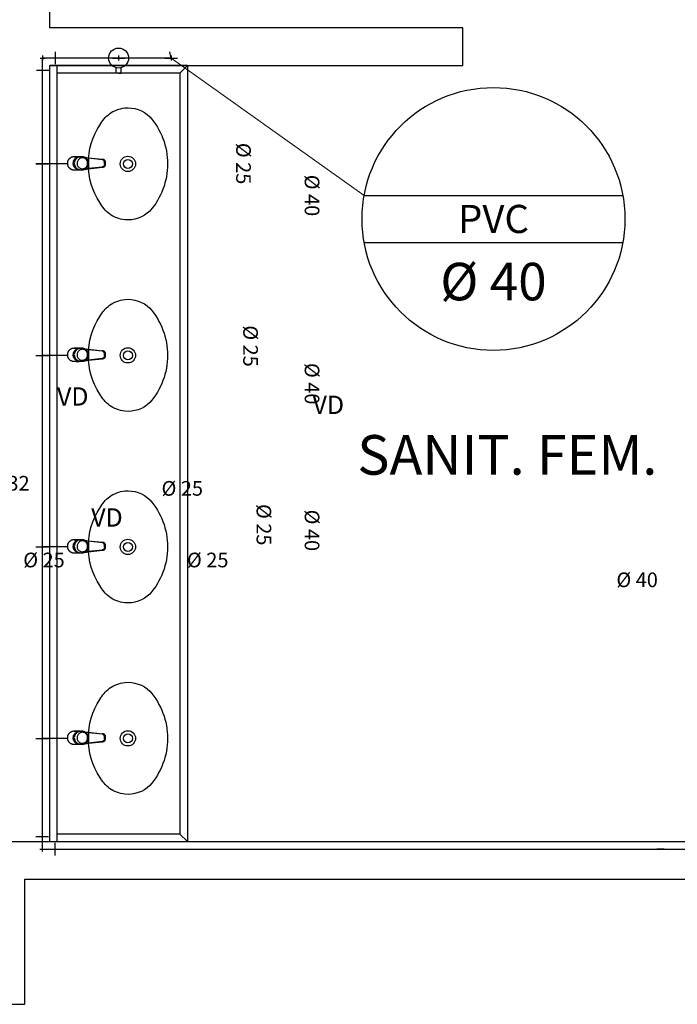
# Model space of a CAD drawing. Extents: x 432 to 211717, y 328 to 7651181.
# Drawn here: x 211653 to 211656, y 7651051 to 7651055 of the extents above; entities that cross this region are included whole.
import ezdxf
from ezdxf.enums import TextEntityAlignment as Align

# ---------------------------------------------------------------- set-up
doc = ezdxf.new("R2010")
doc.units = 0
doc.header["$MEASUREMENT"] = 0
doc.linetypes.add('DASHED2', pattern=[0.375, 0.25, -0.125])
doc.layers.get('0').update_dxf_attribs({"linetype": 'CONTINUOUS'})
doc.layers.add('HID-AF', color=72, linetype='AGUA FRIA')
doc.layers.add('HID-TXT', color=2, linetype='CONTINUOUS')
doc.styles.add('12075', font='romans.shx', dxfattribs={"height": 0.225})
doc.styles.add('REG80', font='romans.shx', dxfattribs={"height": 0.1})
doc.styles.get("Standard").update_dxf_attribs({"font": 'lucon.TTF', "height": 2})
doc.linetypes.add('AGUA FRIA', pattern='A,0.5,-0.2,["AF",Standard,S=0.1,R=0,X=-0.1,Y=-0.05],-0.2', length=0.9)

# ---------------------------------------------------------------- blocks, each defined once
blk = doc.blocks.new('0149-11_REF-PE$0$1170c_p')
for p, q in [((-26, -21.7), (-25.9, -22.8)), ((-25.9, -0.3), (-25.9, -17.2)), ((-25.9, -17.3), (-25.9, -17.3)), ((-25.9, -17.3), (-25.9, -21.9)), ((-25.9, -17.3), (-25.9, -17.3)), ((-25.9, -26.3), (-25.9, -32.3)), ((25.1, -19.9), (25, -19.8)), ((25.9, -0.3), (25.9, -17.2)), ((25.9, -17.2), (25.9, -17.2)), ((25.9, -17.3), (25.9, -17.3)), ((25.9, -17.3), (25.9, -21.9)), ((25.9, -17.3), (25.9, -17.3)), ((25.9, -22.8), (26, -21.7)), ((25.9, -32.3), (25.9, -26.3)), ((26.1, -17.2), (26.1, -17)), ((-23.6, -42.7), (-22.8, -49.5)), ((-22.8, -49.5), (-22.6, -50.8)), ((-22.6, -50.8), (-22.6, -50.8)), ((-22.6, -50.8), (-21.8, -58)), ((-21.8, -49.6), (-22.3, -45)), ((-21.6, -50.9), (-21.8, -49.6)), ((-21.8, -58), (-15.8, -112.6)), ((-20.8, -57.7), (-21.6, -50.9)), ((-14.8, -112.3), (-20.8, -57.7)), ((20.8, -57.7), (-20.8, -57.7)), ((14.8, -112.3), (20.8, -57.7)), ((21.8, -58), (15.8, -112.6)), ((20.8, -57.7), (21.6, -50.9)), ((21.6, -50.9), (21.8, -49.6)), ((21.8, -49.6), (22.3, -45)), ((22.6, -50.8), (21.8, -58)), ((22.8, -49.5), (22.6, -50.8)), ((22.6, -50.8), (22.6, -50.8)), ((23.6, -42.6), (22.8, -49.5)), ((-15.8, -112.6), (-15.4, -115.9)), ((-15.4, -115.9), (-15.4, -116.1)), ((-15.4, -116.1), (-15.3, -116.3)), ((15.3, -116.3), (15.4, -116.1)), ((15.8, -112.6), (15.4, -115.9)), ((15.4, -116.1), (15.4, -115.9)), ((-3.8, -121.9), (3.8, -121.9)), ((3.8, -123.1), (-3.8, -123.1)), ((-3.5, -126.2), (3.5, -126.2)), ((-3.5, -126.2), (3.5, -126.2)), ((-3.5, -126.2), (-3.5, -126.2)), ((3.5, -126.2), (3.5, -126.2))]:
    blk.add_line(p, q)
for points in [[(24.3, 9.3, 0), (24, 10, 0), (23.5, 11.1, 0), (23, 12.2, 0), (22.4, 13.2, 0), (21.8, 14.3, 0), (21.1, 15.3, 0), (20.4, 16.3, 0), (19.7, 17.2, 0), (18.9, 18.1, 0), (18.1, 19, 0), (17.2, 19.8, 0), (16.3, 20.6, 0), (15.4, 21.4, 0), (14.5, 22.1, 0), (13.5, 22.7, 0), (12.5, 23.3, 0), (11.4, 23.9, 0), (10.4, 24.4, 0), (9.3, 24.9, 0), (8.2, 25.3, 0), (7.1, 25.6, 0), (5.9, 25.9, 0), (4.8, 26.2, 0), (3.7, 26.4, 0), (2.5, 26.5, 0), (1.3, 26.6, 0), (0.2, 26.7, 0), (-1, 26.6, 0), (-2.1, 26.6, 0), (-3.3, 26.4, 0), (-4.5, 26.3, 0), (-5.6, 26, 0), (-6.7, 25.7, 0), (-7.8, 25.4, 0), (-8.9, 25, 0), (-10, 24.6, 0), (-11.1, 24.1, 0), (-12.1, 23.5, 0), (-13.2, 22.9, 0), (-14.1, 22.3, 0), (-15.1, 21.6, 0), (-16, 20.9, 0), (-16.9, 20.1, 0), (-17.8, 19.3, 0), (-18.7, 18.4, 0), (-19.4, 17.5, 0), (-20.2, 16.6, 0), (-20.9, 15.6, 0), (-21.6, 14.6, 0), (-22.2, 13.6, 0), (-22.8, 12.5, 0), (-23.3, 11.5, 0), (-23.8, 10.3, 0), (-24.3, 9.2, 0), (-24.7, 8, 0), (-25, 6.9, 0), (-25.3, 5.7, 0), (-25.4, 5.3, 0)], [(25.4, 5.2, 0), (24.9, 7.3, 0), (24.2, 9.4, 0), (23.3, 11.5, 0), (22.3, 13.4, 0), (21.1, 15.3, 0), (19.8, 17.1, 0), (18.3, 18.8, 0), (16.7, 20.3, 0), (14.9, 21.7, 0), (13, 23, 0), (11, 24.1, 0), (9, 25, 0), (6.8, 25.7, 0), (4.6, 26.2, 0), (2.3, 26.5, 0), (0.1, 26.6, 0), (-2.2, 26.5, 0), (-4.5, 26.2, 0), (-6.7, 25.7, 0), (-8.9, 25, 0), (-10.9, 24.1, 0), (-12.9, 23, 0), (-14.8, 21.8, 0), (-16.6, 20.4, 0), (-18.2, 18.9, 0), (-19.7, 17.2, 0), (-21.1, 15.4, 0), (-22.3, 13.5, 0), (-23.3, 11.6, 0), (-24.1, 9.5, 0), (-24.8, 7.4, 0), (-25.4, 5.3, 0)], [(-25.4, -16.8, 0), (-24.6, -13.9, 0), (-23.3, -11, 0), (-21.8, -8.3, 0), (-19.8, -5.8, 0), (-17.6, -3.6, 0), (-15.1, -1.6, 0), (-12.4, 0, 0), (-9.5, 1.3, 0), (-6.4, 2.3, 0), (-3.3, 2.9, 0), (0, 3.1, 0), (3.2, 2.9, 0), (6.3, 2.3, 0), (9.4, 1.4, 0), (12.3, 0.1, 0), (15.1, -1.6, 0), (17.6, -3.5, 0), (19.8, -5.8, 0), (21.7, -8.2, 0), (23.3, -10.9, 0), (24.5, -13.8, 0), (25.4, -16.8, 0), (25.4, -16.8, 0)], [(24.7, -18.5, 0), (24, -15.6, 0), (22.9, -12.7, 0), (21.5, -10, 0), (19.7, -7.5, 0), (17.7, -5.2, 0), (15.3, -3.2, 0), (12.7, -1.5, 0), (9.9, -0.1, 0), (6.9, 0.9, 0), (3.8, 1.5, 0), (0.7, 1.8, 0), (-2.5, 1.7, 0), (-5.6, 1.2, 0), (-8.6, 0.3, 0), (-11.5, -0.9, 0), (-14.2, -2.5, 0), (-16.7, -4.3, 0), (-18.9, -6.5, 0), (-20.8, -8.9, 0), (-22.4, -11.6, 0), (-23.6, -14.4, 0), (-24.4, -17.3, 0), (-24.6, -18.5, 0)], [(-25.9, -0.3, 0), (-25.9, -0.3, 0), (-26, -4.5, 0), (-26.1, -8.6, 0), (-26.1, -12.8, 0), (-26.1, -17, 0)], [(-26.1, -17, 0), (-26.1, -17.5, 0), (-26.1, -18.1, 0), (-26.1, -18.8, 0), (-26.1, -19.6, 0), (-26.1, -20.1, 0)], [(-26.1, -17.2, 0), (-26.1, -17.6, 0), (-26.1, -18.2, 0), (-26.1, -18.9, 0), (-26.1, -19.6, 0), (-26, -20.2, 0)], [(-25.9, -21.9, 0), (-25.7, -18.8, 0), (-25.4, -16.8, 0)], [(-25.4, -21.3, 0), (-25.9, -24.3, 0), (-25.9, -26.3, 0)], [(-25.9, -21.9, 0), (-25.9, -21.9, 0), (-25.9, -22, 0), (-25.8, -22, 0), (-25.7, -22, 0), (-25.6, -22.1, 0), (-25.6, -22.1, 0)], [(-25.9, -31, 0), (-25.9, -32.3, 0)], [(-25.9, -32.3, 0), (-25.9, -33.5, 0)], [(-25.9, -33.5, 0), (-25.9, -34.1, 0), (-25.8, -35.2, 0), (-25.6, -36.4, 0), (-25.4, -37.5, 0), (-25.1, -38.6, 0), (-24.8, -39.7, 0), (-24.4, -40.8, 0), (-24, -41.9, 0), (-23.5, -42.9, 0), (-23, -43.9, 0), (-22.4, -44.9, 0), (-21.8, -45.9, 0), (-21.1, -46.9, 0), (-20.4, -47.8, 0), (-19.6, -48.7, 0), (-18.8, -49.5, 0), (-18, -50.3, 0), (-17.1, -51.1, 0), (-16.2, -51.8, 0), (-15.3, -52.5, 0), (-14.3, -53.2, 0), (-13.3, -53.8, 0), (-12.3, -54.4, 0), (-11.2, -54.9, 0), (-10.1, -55.4, 0), (-9, -55.8, 0), (-7.9, -56.2, 0), (-6.8, -56.5, 0), (-5.6, -56.8, 0), (-4.4, -57, 0), (-3.3, -57.1, 0), (-2.1, -57.3, 0), (-0.9, -57.3, 0), (0, -57.3, 0)], [(0, -1.4, 0), (-3.2, -1.6, 0), (-6.4, -2.2, 0), (-9.4, -3.1, 0), (-12.4, -4.4, 0), (-15.1, -6.1, 0), (-17.6, -8, 0), (-19.8, -10.2, 0), (-21.7, -12.7, 0), (-23.3, -15.4, 0), (-24.5, -18.3, 0), (-25.4, -21.3, 0)], [(0, -1.4, 0), (-0.6, -1.4, 0), (-1.8, -1.4, 0), (-3, -1.5, 0), (-4.2, -1.7, 0), (-5.3, -1.9, 0), (-6.5, -2.2, 0), (-7.6, -2.5, 0), (-8.8, -2.8, 0), (-9.9, -3.2, 0), (-11, -3.7, 0), (-12, -4.2, 0), (-13.1, -4.8, 0), (-14.1, -5.4, 0), (-15, -6, 0), (-16, -6.7, 0), (-16.9, -7.4, 0), (-17.8, -8.2, 0), (-18.6, -9, 0), (-19.4, -9.8, 0), (-20.2, -10.7, 0), (-20.9, -11.6, 0), (-21.6, -12.5, 0), (-22.2, -13.5, 0), (-22.8, -14.5, 0), (-23.4, -15.5, 0), (-23.9, -16.5, 0), (-24.3, -17.6, 0), (-24.7, -18.7, 0), (-25, -19.8, 0), (-25.3, -20.9, 0), (-25.4, -21.3, 0)], [(25, -19.8, 0), (24.8, -19.1, 0), (24.4, -18, 0), (24, -16.9, 0), (23.6, -15.9, 0), (23, -14.9, 0), (22.5, -13.9, 0), (21.8, -12.9, 0), (21.2, -11.9, 0), (20.5, -11, 0), (19.7, -10.1, 0), (18.9, -9.3, 0), (18.1, -8.5, 0), (17.2, -7.7, 0), (16.3, -6.9, 0), (15.4, -6.2, 0), (14.4, -5.6, 0), (13.4, -5, 0), (12.4, -4.4, 0), (11.4, -3.9, 0), (10.3, -3.4, 0), (9.2, -3, 0), (8.1, -2.6, 0), (6.9, -2.3, 0), (5.8, -2, 0), (4.6, -1.8, 0), (3.4, -1.6, 0), (2.3, -1.5, 0), (1.1, -1.4, 0), (0, -1.4, 0)], [(25.4, -21.4, 0), (24.6, -18.4, 0), (23.4, -15.5, 0), (21.8, -12.8, 0), (19.9, -10.3, 0), (17.7, -8.1, 0), (15.2, -6.1, 0), (12.4, -4.5, 0), (9.5, -3.1, 0), (6.5, -2.2, 0), (3.3, -1.6, 0), (0.1, -1.4, 0), (0, -1.4, 0)], [(0, -57.3, 0), (0.7, -57.3, 0), (1.9, -57.3, 0), (3, -57.2, 0), (4.2, -57, 0), (5.4, -56.8, 0), (6.5, -56.5, 0), (7.7, -56.2, 0), (8.8, -55.9, 0), (9.9, -55.4, 0), (11, -55, 0), (12.1, -54.5, 0), (13.1, -53.9, 0), (14.1, -53.3, 0), (15.1, -52.7, 0), (16.1, -52, 0), (17, -51.2, 0), (17.8, -50.5, 0), (18.7, -49.7, 0), (19.5, -48.8, 0), (20.3, -47.9, 0), (21, -47, 0), (21.7, -46.1, 0), (22.3, -45.1, 0), (22.9, -44.1, 0), (23.4, -43.1, 0), (23.9, -42, 0), (24.3, -41, 0), (24.7, -39.9, 0), (25, -38.8, 0), (25.3, -37.7, 0), (25.6, -36.5, 0), (25.7, -35.4, 0), (25.9, -34.3, 0), (25.9, -33.5, 0)], [(25.4, -16.8, 0), (25.9, -19.9, 0), (25.9, -21.9, 0)], [(25.9, -26.3, 0), (25.7, -23.2, 0), (25.4, -21.4, 0)], [(25.9, -21.9, 0), (25.9, -21.9, 0), (25.9, -22, 0), (25.8, -22, 0), (25.7, -22, 0), (25.6, -22.1, 0), (25.6, -22.1, 0)], [(26.1, -17, 0), (26.1, -12.8, 0), (26.1, -8.6, 0), (26, -4.5, 0), (25.9, -0.3, 0), (25.9, -0.3, 0)], [(25.9, -31, 0), (25.9, -32.3, 0)], [(25.9, -33.5, 0), (25.9, -32.3, 0)], [(26, -20.2, 0), (26.1, -19.6, 0), (26.1, -18.9, 0), (26.1, -18.2, 0), (26.1, -17.6, 0), (26.1, -17.2, 0)], [(26.1, -20.1, 0), (26.1, -19.6, 0), (26.1, -18.8, 0), (26.1, -18.1, 0), (26.1, -17.5, 0), (26.1, -17, 0)], [(-20.8, -57.7, 0), (-20.9, -57.7, 0), (-20.9, -57.7, 0), (-21, -57.7, 0), (-21.1, -57.7, 0), (-21.1, -57.7, 0), (-21.2, -57.7, 0), (-21.2, -57.8, 0), (-21.3, -57.8, 0), (-21.4, -57.8, 0), (-21.4, -57.8, 0), (-21.5, -57.8, 0), (-21.5, -57.8, 0), (-21.6, -57.8, 0), (-21.6, -57.9, 0), (-21.6, -57.9, 0), (-21.7, -57.9, 0), (-21.7, -57.9, 0), (-21.7, -57.9, 0), (-21.8, -58, 0), (-21.8, -58, 0), (-21.8, -58, 0), (-21.8, -58, 0), (-21.8, -58, 0)], [(20.8, -57.7, 0), (20.9, -57.7, 0), (20.9, -57.7, 0), (21, -57.7, 0), (21.1, -57.7, 0), (21.1, -57.7, 0), (21.2, -57.7, 0), (21.2, -57.8, 0), (21.3, -57.8, 0), (21.4, -57.8, 0), (21.4, -57.8, 0), (21.5, -57.8, 0), (21.5, -57.8, 0), (21.6, -57.8, 0), (21.6, -57.9, 0), (21.6, -57.9, 0), (21.7, -57.9, 0), (21.7, -57.9, 0), (21.7, -57.9, 0), (21.8, -58, 0), (21.8, -58, 0), (21.8, -58, 0), (21.8, -58, 0), (21.8, -58, 0)], [(-15.4, -116.1, 0), (-15.3, -116.6, 0), (-15.2, -117.3, 0), (-15, -118, 0), (-14.7, -118.7, 0), (-14.4, -119.4, 0), (-14, -120.1, 0), (-13.6, -120.8, 0), (-13.1, -121.5, 0), (-12.6, -122.1, 0), (-12, -122.7, 0), (-11.4, -123.3, 0), (-10.7, -123.9, 0), (-9.9, -124.4, 0), (-9.1, -124.8, 0), (-8.3, -125.2, 0), (-7.5, -125.5, 0), (-6.8, -125.8, 0), (-6, -125.9, 0), (-5.2, -126.1, 0), (-4.3, -126.2, 0), (-3.5, -126.2, 0)], [(-15.3, -116.3, 0), (-15.2, -117, 0), (-15, -117.8, 0), (-14.7, -118.6, 0), (-14.4, -119.4, 0), (-14, -120.1, 0), (-13.6, -120.8, 0), (-13.5, -120.9, 0)], [(-15.1, -115.3, 0), (-14.4, -116.9, 0), (-13.4, -118.4, 0), (-12.2, -119.8, 0), (-10.8, -120.9, 0), (-9.2, -121.9, 0), (-7.5, -122.5, 0), (-5.7, -122.9, 0), (-3.8, -123.1, 0)], [(-3.8, -121.9, 0), (-4.6, -121.9, 0), (-5.4, -121.8, 0), (-6.2, -121.7, 0), (-7, -121.5, 0), (-7.8, -121.2, 0), (-8.5, -120.9, 0), (-9.2, -120.5, 0), (-9.9, -120.1, 0), (-10.6, -119.7, 0), (-11.2, -119.1, 0), (-11.8, -118.6, 0), (-12.3, -118, 0), (-12.8, -117.4, 0), (-13.2, -116.7, 0), (-13.6, -116, 0), (-14, -115.3, 0), (-14.3, -114.6, 0), (-14.5, -113.8, 0), (-14.7, -113.1, 0), (-14.8, -112.3, 0)], [(3.5, -126.2, 0), (4.3, -126.2, 0), (5.2, -126.1, 0), (6, -125.9, 0), (6.8, -125.8, 0), (7.5, -125.5, 0), (8.3, -125.2, 0), (9.1, -124.8, 0), (9.9, -124.4, 0), (10.7, -123.9, 0), (11.4, -123.3, 0), (12, -122.7, 0), (12.6, -122.1, 0), (13.1, -121.5, 0), (13.6, -120.8, 0), (14, -120.1, 0), (14.4, -119.4, 0), (14.7, -118.7, 0), (15, -118, 0), (15.2, -117.3, 0), (15.3, -116.6, 0), (15.4, -116.1, 0)], [(3.8, -121.9, 0), (4.6, -121.9, 0), (5.4, -121.8, 0), (6.2, -121.7, 0), (7, -121.5, 0), (7.8, -121.2, 0), (8.5, -120.9, 0), (9.2, -120.5, 0), (9.9, -120.1, 0), (10.6, -119.7, 0), (11.2, -119.1, 0), (11.8, -118.6, 0), (12.3, -118, 0), (12.8, -117.4, 0), (13.2, -116.7, 0), (13.6, -116, 0), (14, -115.3, 0), (14.3, -114.6, 0), (14.5, -113.8, 0), (14.7, -113.1, 0), (14.8, -112.3, 0)], [(15.1, -115.3, 0), (14.4, -116.9, 0), (13.4, -118.4, 0), (12.2, -119.8, 0), (10.7, -120.9, 0), (9.2, -121.9, 0), (7.5, -122.5, 0), (5.7, -122.9, 0), (3.8, -123.1, 0)], [(12.6, -122.2, 0), (13, -121.7, 0), (13.5, -121, 0), (14, -120.2, 0), (14.2, -119.8, 0), (14.5, -119.3, 0), (14.7, -118.7, 0), (14.9, -118.2, 0), (15.1, -117.5, 0), (15.2, -116.8, 0), (15.3, -116.3, 0)], [(-13.5, -120.9, 0), (-13.2, -121.4, 0), (-12.7, -122, 0), (-12.5, -122.3, 0), (-12.2, -122.6, 0), (-11.9, -122.9, 0), (-11.6, -123.2, 0), (-11.2, -123.5, 0), (-10.8, -123.8, 0), (-10.3, -124.2, 0), (-9.7, -124.5, 0), (-9.1, -124.9, 0), (-8.5, -125.2, 0), (-7.7, -125.5, 0), (-7, -125.7, 0), (-6.5, -125.9, 0), (-6, -126, 0), (-5.4, -126.1, 0), (-4.8, -126.2, 0), (-4.2, -126.2, 0), (-3.5, -126.2, 0)], [(3.5, -126.2, 0), (4.2, -126.2, 0), (4.9, -126.1, 0), (5.6, -126.1, 0), (6.1, -125.9, 0), (6.7, -125.8, 0), (7.4, -125.6, 0), (8.3, -125.3, 0), (9, -124.9, 0), (9.8, -124.5, 0), (10.4, -124.1, 0), (10.9, -123.7, 0), (11.4, -123.4, 0), (11.8, -122.9, 0), (12.4, -122.3, 0), (12.6, -122.2, 0)]]:
    blk.add_polyline3d(points)
blk.add_polyline3d([(21.9, -33.4, 0), (21.7, -30.5, 0), (21.1, -27.7, 0), (20.2, -25.1, 0), (18.8, -22.5, 0), (17.1, -20.2, 0), (15.1, -18.1, 0), (12.8, -16.3, 0), (10.3, -14.8, 0), (7.6, -13.6, 0), (4.8, -12.8, 0), (1.9, -12.4, 0), (-1.1, -12.3, 0), (-4, -12.6, 0), (-6.9, -13.3, 0), (-9.6, -14.4, 0), (-12.2, -15.8, 0), (-14.6, -17.6, 0), (-16.6, -19.6, 0), (-18.4, -21.9, 0), (-19.8, -24.4, 0), (-20.9, -27, 0), (-21.6, -29.8, 0), (-21.9, -32.6, 0), (-21.8, -35.5, 0), (-21.3, -38.3, 0), (-20.5, -41, 0), (-19.2, -43.6, 0), (-17.6, -46, 0), (-15.7, -48.1, 0), (-13.5, -50, 0), (-11, -51.6, 0), (-8.3, -52.9, 0), (-5.5, -53.8, 0), (-2.6, -54.3, 0), (0.3, -54.4, 0), (3.3, -54.2, 0), (6.2, -53.6, 0), (8.9, -52.6, 0), (11.6, -51.3, 0), (14, -49.6, 0), (16.1, -47.7, 0), (18, -45.5, 0), (19.5, -43, 0), (20.7, -40.4, 0), (21.5, -37.7, 0), (21.9, -34.8, 0)], close=True)
for centre, radius, start, end in [((1.9, -0.3), 27.9, 168.4544, 180.0033), ((-1.8, -0.2), 27.7, 14.794, 20.0246), ((-1.9, -0.3), 27.8, 11.3191, 14.7969), ((-1.9, -0.3), 27.9, 359.9969, 11.3462), ((90.5, -15.6), 116.6, 182.2061, 182.9999), ((1.9, -21.8), 27.8, 180.1759, 184.9097), ((1.8, -26.4), 24.2, 11.9779, 15.4211), ((-1.9, -21.8), 27.8, 355.0904, 359.8241), ((-90.5, -15.6), 116.7, 357.0074, 357.7923), ((-4.3, -111.3), 11.6, 186.3208, 199.948), ((4.3, -111.3), 11.6, 339.9849, 353.6792)]:
    blk.add_arc(centre, radius, start, end)

msp = doc.modelspace()

# ---------------------------------------------------------------- linework, layer by layer
for p, q in [((211653.62, 7651055.3645, 0), (211653.62, 7651056.3642, 0)), ((211655.27, 7651055.3645, 0), (211653.62, 7651055.3645, 0)), ((211654.375, 7651055.3645, 0), (211654.375, 7651055.3645, 0)), ((211655.27, 7651055.2145, 0), (211655.27, 7651055.3645, 0)), ((211653.62, 7651052.1142, 0), (211653.62, 7651055.2145, 0)), ((211653.62, 7651055.2145, 0), (211655.27, 7651055.2145, 0)), ((211654.17, 7651055.2145, 0), (211653.62, 7651055.2145, 0)), ((211654.17, 7651055.2145, 0), (211653.62, 7651055.2145, 0)), ((211653.65, 7651052.1142, 0), (211653.65, 7651055.2145, 0)), ((211654.14, 7651055.1845, 0), (211654.17, 7651055.2145, 0)), ((211654.17, 7651055.2145, 0), (211654.17, 7651052.1142, 0)), ((211654.14, 7651055.1845, 0), (211653.65, 7651055.1845, 0)), ((211654.14, 7651055.1845, 0), (211654.14, 7651052.1442, 0)), ((211654.14, 7651052.1442, 0), (211653.65, 7651052.1442, 0)), ((211654.14, 7651052.1442, 0), (211654.17, 7651052.1142, 0)), ((211653.42, 7651052.1142, 0), (211656.8249, 7651052.1142, 0)), ((211653.52, 7651051.4642, 0), (211653.52, 7651051.9642, 0)), ((211653.52, 7651051.9642, 0), (211658.62, 7651051.9642, 0)), ((211619.48, 7651051.4642, 0), (211653.52, 7651051.4642, 0))]:
    msp.add_line(p, q)
at = {"color": 4}
for p, q in [((211653.6415, 7651055.2695, 1), (211653.6415, 7651055.2195, 1)), ((211654.1051, 7651055.2445, 0), (211654.0993, 7651055.2689, 0)), ((211653.59, 7651055.2445, 1), (211653.59, 7651052.0842, 1)), ((211653.895, 7651055.2445, 1), (211653.59, 7651055.2445, 1)), ((211653.845, 7651055.2445, 0.975), (211653.845, 7651055.2445, 1.025)), ((211653.87, 7651055.2445, 1.85), (211653.92, 7651055.2445, 1.85)), ((211653.87, 7651055.2445, 1.0523), (211653.92, 7651055.2445, 1.0523)), ((211653.895, 7651055.2445, 1), (211653.895, 7651055.2445, 1.9004)), ((211654.1051, 7651055.2445, 1.9004), (211653.895, 7651055.2445, 1.9004)), ((211653.945, 7651055.2445, 1.875), (211653.945, 7651055.2445, 1.925)), ((211654.0551, 7651055.2445, 1.875), (211654.0551, 7651055.2445, 1.925)), ((211654.0801, 7651055.2445, 1.85), (211654.1301, 7651055.2445, 1.85)), ((211654.1051, 7651055.2445, 1.9004), (211654.1051, 7651055.2445, 0.5672)), ((211654.1051, 7651055.2445, 0.4097), (211654.1051, 7651055.2445, 0)), ((211653.6165, 7651055.1945, 1), (211653.5665, 7651055.1945, 1)), ((211653.59, 7651054.8717, 1.025), (211653.59, 7651054.8717, 0.975)), ((211653.59, 7651054.8467, 0.95), (211653.59, 7651054.7967, 0.95)), ((211653.565, 7651054.8217, 0.65), (211653.615, 7651054.8217, 0.65)), ((211653.565, 7651054.8217, 0.3523), (211653.615, 7651054.8217, 0.3523)), ((211653.615, 7651054.8217, 0.5477), (211653.565, 7651054.8217, 0.5477)), ((211653.59, 7651054.8217, 0.3), (211653.59, 7651054.8217, 1)), ((211653.69, 7651054.8217, 0.5977), (211653.59, 7651054.8217, 0.5977)), ((211653.69, 7651054.8217, 0.3), (211653.59, 7651054.8217, 0.3)), ((211653.64, 7651054.8217, 0.5727), (211653.64, 7651054.8217, 0.6227)), ((211653.64, 7651054.8217, 0.275), (211653.64, 7651054.8217, 0.325)), ((211653.59, 7651054.7717, 0.975), (211653.59, 7651054.7717, 1.025)), ((211653.59, 7651054.1067, 1.025), (211653.59, 7651054.1067, 0.975)), ((211653.565, 7651054.0567, 0.65), (211653.615, 7651054.0567, 0.65)), ((211653.59, 7651054.0817, 0.95), (211653.59, 7651054.0317, 0.95)), ((211653.59, 7651054.0567, 0.6), (211653.59, 7651054.0567, 1)), ((211653.69, 7651054.0567, 0.5977), (211653.59, 7651054.0567, 0.5977)), ((211653.64, 7651054.0567, 0.5727), (211653.64, 7651054.0567, 0.6227)), ((211653.59, 7651054.0067, 1.025), (211653.59, 7651054.0067, 0.975)), ((211653.59, 7651053.3417, 1.025), (211653.59, 7651053.3417, 0.975)), ((211653.59, 7651053.3167, 0.95), (211653.59, 7651053.2667, 0.95)), ((211653.565, 7651053.2917, 0.65), (211653.615, 7651053.2917, 0.65)), ((211653.59, 7651053.2917, 0.6), (211653.59, 7651053.2917, 1)), ((211653.69, 7651053.2917, 0.5977), (211653.59, 7651053.2917, 0.5977)), ((211653.64, 7651053.2917, 0.5727), (211653.64, 7651053.2917, 0.6227)), ((211653.59, 7651053.2417, 1.025), (211653.59, 7651053.2417, 0.975)), ((211653.59, 7651052.5767, 1.025), (211653.59, 7651052.5767, 0.975)), ((211653.59, 7651052.5517, 0.95), (211653.59, 7651052.5017, 0.95)), ((211653.565, 7651052.5267, 0.65), (211653.615, 7651052.5267, 0.65)), ((211653.59, 7651052.5267, 0.6), (211653.59, 7651052.5267, 1)), ((211653.69, 7651052.5267, 0.5977), (211653.59, 7651052.5267, 0.5977)), ((211653.64, 7651052.5267, 0.5727), (211653.64, 7651052.5267, 0.6227)), ((211653.59, 7651052.4767, 1.025), (211653.59, 7651052.4767, 0.975)), ((211653.565, 7651052.1342, 1), (211653.615, 7651052.1342, 1)), ((211653.64, 7651052.1092, 1), (211653.64, 7651052.0592, 1))]:
    msp.add_line(p, q, dxfattribs=at)
at = {"color": 1}
for p, q in [((211653.5815, 7651055.2445, 0), (211653.6015, 7651055.2445, 0)), ((211653.5915, 7651055.2545, 0), (211653.5915, 7651055.2345, 0)), ((211653.885, 7651055.2445, 0), (211653.905, 7651055.2445, 0)), ((211653.895, 7651055.2545, 0), (211653.895, 7651055.2345, 0)), ((211654.0951, 7651055.2445, 0), (211654.1151, 7651055.2445, 0)), ((211654.1051, 7651055.2545, 0), (211654.1051, 7651055.2345, 0)), ((211653.885, 7651055.1845, 1.8004), (211653.885, 7651055.2057, 1.8004)), ((211653.905, 7651055.1845, 1.8004), (211653.905, 7651055.2057, 1.8004)), ((211653.895, 7651055.1845, 1.8004), (211653.885, 7651055.1845, 1.8004)), ((211653.895, 7651055.1845, 1.8004), (211653.905, 7651055.1845, 1.8004)), ((211653.59, 7651054.8317, 0), (211653.59, 7651054.8117, 0)), ((211653.58, 7651054.8217, 0), (211653.6, 7651054.8217, 0)), ((211653.58, 7651054.0567, 0), (211653.6, 7651054.0567, 0)), ((211653.59, 7651054.0667, 0), (211653.59, 7651054.0467, 0)), ((211653.59, 7651053.3017, 0), (211653.59, 7651053.2817, 0)), ((211653.58, 7651053.2917, 0), (211653.6, 7651053.2917, 0)), ((211653.58, 7651052.5267, 0), (211653.6, 7651052.5267, 0)), ((211653.59, 7651052.5367, 0), (211653.59, 7651052.5167, 0)), ((211653.58, 7651052.0842, 0), (211653.6, 7651052.0842, 0)), ((211653.59, 7651052.0942, 0), (211653.59, 7651052.0742, 0))]:
    msp.add_line(p, q, dxfattribs=at)
at = {"color": 3}
for p, q in [((211656.0444, 7651052.0842, 1), (211656.0444, 7651052.0842, 1.03)), ((211656.0444, 7651052.0842, 0.97), (211656.0444, 7651052.0842, 1)), ((211656.0744, 7651052.0842, 1.02), (211656.0444, 7651052.0842, 1.03)), ((211656.0744, 7651052.0842, 0.98), (211656.0444, 7651052.0842, 0.97)), ((211656.0744, 7651052.0842, 1), (211656.0744, 7651052.0842, 1.02)), ((211656.0744, 7651052.0842, 0.98), (211656.0744, 7651052.0842, 1))]:
    msp.add_line(p, q, dxfattribs=at)
at = {"elevation": 0}
for points in [[(211653.7744, 7651054.8217, -0.14623), (211653.8194, 7651054.9767, -0.09047), (211653.8584, 7651055.0217, -0.123903), (211653.9194, 7651055.0452, -0.21906), (211654.0194, 7651055.0102, -0.185248), (211654.0899, 7651054.8217, -0.185248), (211654.0194, 7651054.6332, -0.21906), (211653.9194, 7651054.5982, -0.123903), (211653.8584, 7651054.6217, -0.09047), (211653.8194, 7651054.6667, -0.14623)], [(211653.7744, 7651054.0567, -0.14623), (211653.8194, 7651054.2117, -0.09047), (211653.8584, 7651054.2567, -0.123903), (211653.9194, 7651054.2802, -0.21906), (211654.0194, 7651054.2452, -0.185248), (211654.0899, 7651054.0567, -0.185248), (211654.0194, 7651053.8682, -0.21906), (211653.9194, 7651053.8332, -0.123903), (211653.8584, 7651053.8567, -0.09047), (211653.8194, 7651053.9017, -0.14623)], [(211653.7744, 7651053.2917, -0.14623), (211653.8194, 7651053.4467, -0.09047), (211653.8584, 7651053.4917, -0.123903), (211653.9194, 7651053.5152, -0.21906), (211654.0194, 7651053.4802, -0.185248), (211654.0899, 7651053.2917, -0.185248), (211654.0194, 7651053.1032, -0.21906), (211653.9194, 7651053.0682, -0.123903), (211653.8584, 7651053.0917, -0.09047), (211653.8194, 7651053.1367, -0.14623)], [(211653.7744, 7651052.5267, -0.14623), (211653.8194, 7651052.6817, -0.09047), (211653.8584, 7651052.7267, -0.123903), (211653.9194, 7651052.7502, -0.21906), (211654.0194, 7651052.7152, -0.185248), (211654.0899, 7651052.5267, -0.185248), (211654.0194, 7651052.3382, -0.21906), (211653.9194, 7651052.3032, -0.123903), (211653.8584, 7651052.3267, -0.09047), (211653.8194, 7651052.3717, -0.14623)]]:
    msp.add_lwpolyline(points, format="xyb", close=True, dxfattribs=at)
at = {"color": 1}
msp.add_circle((211653.895, 7651055.2445, 1.8004), 0.04, dxfattribs=at)
for centre, radius in [((211653.9319, 7651054.8217, 0), 0.0305), ((211653.9319, 7651054.8217, 0), 0.018), ((211653.9319, 7651054.0567, 0), 0.0305), ((211653.9319, 7651054.0567, 0), 0.018), ((211653.9319, 7651053.2917, 0), 0.0305), ((211653.9319, 7651053.2917, 0), 0.018), ((211653.9319, 7651052.5267, 0), 0.0305), ((211653.9319, 7651052.5267, 0), 0.018)]:
    msp.add_circle(centre, radius)
at = {"layer": 'HID-AF', "color": 0, "linetype": 'DASHED2', "ltscale": 0.3}
for p, q in [((211653.5915, 7651055.2445, 0), (211653.5915, 7651055.2445, 1)), ((211653.895, 7651055.2445, 0), (211653.895, 7651055.2445, 1)), ((211653.59, 7651054.8217, 0), (211653.59, 7651054.8217, 0.3)), ((211653.59, 7651054.0567, 0), (211653.59, 7651054.0567, 0.5977)), ((211653.59, 7651053.2917, 0), (211653.59, 7651053.2917, 0.5977)), ((211653.59, 7651052.5267, 0), (211653.59, 7651052.5267, 0.5977)), ((211653.59, 7651052.0842, 0), (211653.59, 7651052.0842, 1))]:
    msp.add_line(p, q, dxfattribs=at)
at = {"layer": 'HID-AF', "color": 4, "linetype": 'ByBlock'}
msp.add_line((211653.59, 7651052.0842, 1), (211658.4989, 7651052.0842, 1), dxfattribs=at)
at = {"layer": 'HID-TXT', "color": 1, "lineweight": 9}
msp.add_line((211654.1051, 7651055.2445, 0), (211654.8755, 7651054.6954, 0), dxfattribs=at)
at = {"layer": 'HID-TXT', "color": 2}
for p, q in [((211654.8755, 7651054.6954, 0), (211655.9086, 7651054.6954, 0)), ((211654.8755, 7651054.5079, 0), (211655.9086, 7651054.5079, 0))]:
    msp.add_line(p, q, dxfattribs=at)
msp.add_circle((211655.3921, 7651054.6017, 0), 0.525, dxfattribs=at)

# ---------------------------------------------------------------- block references
at = {"xscale": 0.001, "yscale": 0.001, "zscale": 0.001, "rotation": 90}
for p in [(211653.7167, 7651054.8239, 0), (211653.7167, 7651054.0589, 0), (211653.7167, 7651053.2939, 0), (211653.7167, 7651052.5289, 0)]:
    msp.add_blockref('0149-11_REF-PE$0$1170c_p', p, dxfattribs=at)

# ---------------------------------------------------------------- texts
for p in [(211653.6489, 7651053.856, -0.5), (211654.6697, 7651053.8225, -0.5), (211653.7856, 7651053.3725, 0)]:
    msp.add_text('VD', height=0.07299).set_placement(p)
at = {"style": '12075'}
msp.add_text('SANIT. FEM.', height=0.158207, dxfattribs=at).set_placement((211654.8483, 7651053.659), align=Align.MIDDLE_LEFT)
at = {"layer": 'HID-TXT', "color": 1, "lineweight": 9, "style": 'REG80'}
for s, height, rotation, p in [('%%C 25', 0.05852, 270, (211654.3937, 7651054.8228)), ('%%C 40', 0.05852, 270, (211654.6675, 7651054.6954)), ('PVC', 0.1125, 0, (211655.3921, 7651054.6017, 0)), ('%%C 25', 0.05852, 270, (211654.4219, 7651054.0939)), ('%%C 40', 0.05852, 270, (211654.6675, 7651053.9435)), ('%%C 32', 0.05852, 0, (211653.4568, 7651053.5458)), ('%%C 25', 0.05852, 0, (211654.1492, 7651053.5253)), ('%%C 25', 0.05852, 270, (211654.4752, 7651053.38)), ('%%C 40', 0.05852, 270, (211654.6675, 7651053.3576)), ('%%C 25', 0.05852, 0, (211653.5969, 7651053.2392)), ('%%C 25', 0.05852, 0, (211654.2509, 7651053.2392)), ('%%C 40', 0.05852, 0, (211655.9659, 7651053.1601))]:
    msp.add_text(s, height=height, rotation=rotation, dxfattribs=at).set_placement(p, align=Align.MIDDLE_CENTER)
at = {"layer": 'HID-TXT', "color": 2, "lineweight": 9, "style": 'REG80'}
msp.add_text('%%C 40', height=0.15, rotation=0, dxfattribs=at).set_placement((211655.3921, 7651054.3514, 0), align=Align.MIDDLE_CENTER)

doc.saveas('drawing.dxf')
